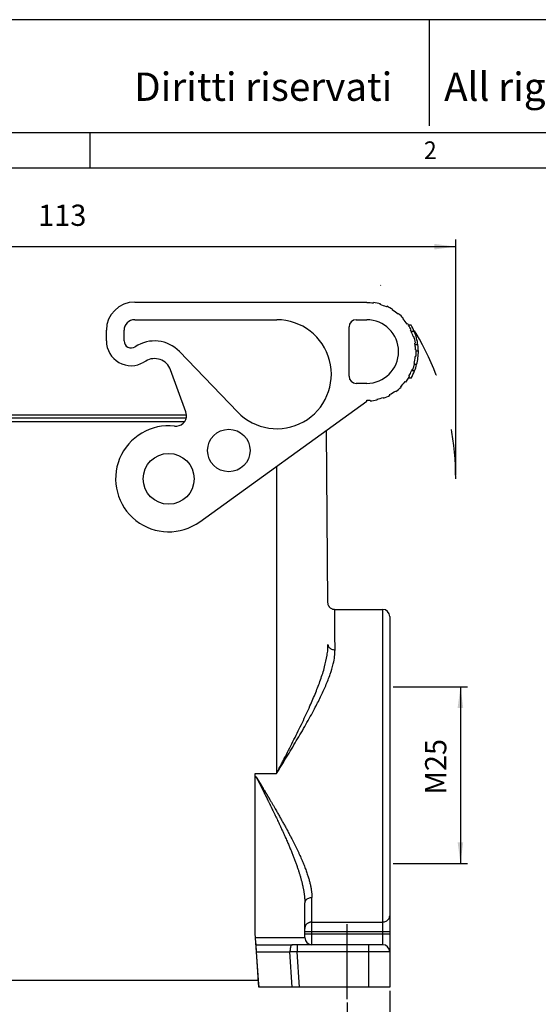
# Model space of a CAD drawing. Units: millimetres. Extents: x -297 to 31, y 0 to 210.
# Drawn here: x -206 to -133, y 71 to 210 of the extents above; entities that cross this region are included whole.
import ezdxf

# ---------------------------------------------------------------- set-up
doc = ezdxf.new("R2010")
doc.units = ezdxf.units.MM
doc.linetypes.add('DASHED', pattern=[15, 7, -8])
doc.linetypes.add('DOT_CENTER', pattern=[14, 12, -1, 0, -1])
doc.layers.add('1', color=7, linetype='Continuous')
doc.styles.add('CONVERTER_11', font='simplex.shx', dxfattribs={"width": 0.95})
doc.styles.add('CONVERTER_13', font='ARIAL.TTF', dxfattribs={"width": 1.2})
doc.dimstyles.new('ME10_DIM_10', dxfattribs={"dimtxt": 3, "dimasz": 3, "dimexe": 1, "dimexo": 0.5, "dimgap": 2, "dimtad": 1, "dimdsep": 46, "dimtxsty": 'CONVERTER_11', "dimsah": 1, "dimcen": 0.09, "dimclrd": 7, "dimclre": 7, "dimclrt": 7, "dimadec": 0, "dimazin": 0, "dimtfac": 1, "dimtdec": 4, "dimtix": 1, "dimtmove": 0, "dimatfit": 3, "dimfxl": 1, "dimtolj": 1, "dimtzin": 0, "dimarcsym": 0})
doc.dimstyles.new('ME10_DIM_16', dxfattribs={"dimtxt": 3, "dimasz": 3, "dimexe": 1, "dimexo": 0.5, "dimgap": 2, "dimtad": 1, "dimdsep": 46, "dimtxsty": 'CONVERTER_11', "dimsah": 1, "dimcen": 0.09, "dimclrd": 7, "dimclre": 7, "dimclrt": 7, "dimadec": 0, "dimazin": 0, "dimtfac": 1, "dimtdec": 4, "dimtix": 1, "dimtmove": 0, "dimatfit": 3, "dimfxl": 1, "dimtolj": 1, "dimtzin": 0, "dimarcsym": 0})
doc.dimstyles.new('ME10_DIM_17', dxfattribs={"dimtxt": 3, "dimasz": 3, "dimexe": 1, "dimexo": 0.5, "dimgap": 2, "dimtad": 1, "dimdsep": 46, "dimtxsty": 'CONVERTER_11', "dimsah": 1, "dimcen": 0.09, "dimclrd": 7, "dimclre": 7, "dimclrt": 7, "dimadec": 0, "dimazin": 0, "dimtfac": 1, "dimtdec": 4, "dimtix": 1, "dimtmove": 0, "dimatfit": 3, "dimfxl": 1, "dimtolj": 1, "dimtzin": 0, "dimarcsym": 0})
doc.dimstyles.new('ME10_DIM_18', dxfattribs={"dimtxt": 3, "dimasz": 3, "dimexe": 1, "dimexo": 0.5, "dimgap": 2, "dimtad": 1, "dimdsep": 46, "dimtxsty": 'CONVERTER_11', "dimsah": 1, "dimcen": 0.09, "dimclrd": 7, "dimclre": 7, "dimclrt": 7, "dimadec": 0, "dimazin": 0, "dimtfac": 1, "dimtdec": 4, "dimtix": 1, "dimtmove": 0, "dimatfit": 3, "dimfxl": 1, "dimtolj": 1, "dimtzin": 0, "dimarcsym": 0})

# ---------------------------------------------------------------- blocks, each defined once
blk = doc.blocks.new('*D2')
at = {"layer": '1', "color": 7, "linetype": 'Continuous'}
for p, q in [((-153.56, 115.66), (-143.06, 115.66)), ((-144.06, 115.66), (-144.06, 90.66)), ((-153.56, 90.66), (-143.06, 90.66))]:
    blk.add_line(p, q, dxfattribs=at)
at = {"layer": '1', "color": 7}
for points in [[(-143.67, 112.66), (-144.46, 112.66), (-144.06, 115.66)], [(-144.46, 93.66), (-143.67, 93.66), (-144.06, 90.66)]]:
    blk.add_solid(points, dxfattribs=at)
at = {"layer": '1', "color": 7, "insert": (-146.06, 100.4), "char_height": 3, "attachment_point": 7, "rotation": 90, "line_spacing_factor": 0.60024, "style": 'CONVERTER_11'}
blk.add_mtext('\\C7;M\\C7;25', dxfattribs=at)
blk = doc.blocks.new('*D8')
at = {"layer": '1', "color": 7, "linetype": 'Continuous'}
for p, q in [((-248.06, 72.66), (-248.06, 51.26)), ((-154.06, 72.66), (-154.06, 51.26)), ((-248.06, 52.26), (-154.06, 52.26))]:
    blk.add_line(p, q, dxfattribs=at)
at = {"layer": '1', "color": 7}
for points in [[(-245.06, 52.65), (-245.06, 51.86), (-248.06, 52.26)], [(-157.06, 51.86), (-157.06, 52.65), (-154.06, 52.26)]]:
    blk.add_solid(points, dxfattribs=at)
at = {"layer": '1', "color": 7, "insert": (-203.31, 54.26), "char_height": 3, "attachment_point": 7, "rotation": 0.0001, "line_spacing_factor": 0.60024, "style": 'CONVERTER_11'}
blk.add_mtext('94', dxfattribs=at)
blk = doc.blocks.new('*D9')
at = {"layer": '1', "color": 7, "linetype": 'Continuous'}
for p, q in [((-242.06, 70.97), (-242.06, 61.42)), ((-160.06, 70.97), (-160.06, 61.42)), ((-242.06, 62.42), (-160.06, 62.42))]:
    blk.add_line(p, q, dxfattribs=at)
at = {"layer": '1', "color": 7}
for points in [[(-239.06, 62.82), (-239.06, 62.03), (-242.06, 62.42)], [(-163.06, 62.03), (-163.06, 62.82), (-160.06, 62.42)]]:
    blk.add_solid(points, dxfattribs=at)
at = {"layer": '1', "color": 7, "insert": (-203.46, 64.42), "char_height": 3, "attachment_point": 7, "rotation": 0.0001, "line_spacing_factor": 0.60024, "style": 'CONVERTER_11'}
blk.add_mtext('82', dxfattribs=at)
blk = doc.blocks.new('*D10')
at = {"layer": '1', "color": 7, "linetype": 'Continuous'}
for p, q in [((-257.4, 145.56), (-257.4, 178.9)), ((-144.73, 145.56), (-144.73, 178.9)), ((-257.4, 177.9), (-144.73, 177.9))]:
    blk.add_line(p, q, dxfattribs=at)
at = {"layer": '1', "color": 7}
for points in [[(-254.4, 178.29), (-254.4, 177.5), (-257.4, 177.9)], [(-147.73, 177.5), (-147.73, 178.29), (-144.73, 177.9)]]:
    blk.add_solid(points, dxfattribs=at)
at = {"layer": '1', "color": 7, "insert": (-203.76, 179.9), "char_height": 3, "attachment_point": 7, "rotation": 0.0001, "line_spacing_factor": 0.60024, "style": 'CONVERTER_11'}
blk.add_mtext('113', dxfattribs=at)

msp = doc.modelspace()

# ---------------------------------------------------------------- linework, layer by layer
at = {"color": 7, "linetype": 'Continuous'}
for p, q in [((-190.113, 170.063), (-157.313, 170.063)), ((-157.313, 170.063), (-157.313, 169.963)), ((-156.353, 169.895), (-156.339, 169.994)), ((-155.411, 169.695), (-155.384, 169.791)), ((-154.466, 169.457), (-154.507, 169.366)), ((-153.657, 168.914), (-153.604, 168.999)), ((-190.113, 167.563), (-170.021, 167.563)), ((-158.813, 167.563), (-157.313, 167.563)), ((-152.878, 168.348), (-152.814, 168.425)), ((-152.186, 167.68), (-152.111, 167.746)), ((-194.113, 164.563), (-194.113, 166.063)), ((-191.613, 164.573), (-191.613, 166.063)), ((-159.813, 159.563), (-159.813, 166.563)), ((-151.51, 166.977), (-151.593, 166.921)), ((-151.05, 166.813), (-151.403, 166.813)), ((-151.112, 166.087), (-151.022, 166.131)), ((-150.593, 165.913), (-151.029, 165.913)), ((-150.751, 165.195), (-150.656, 165.226)), ((-175.581, 154.517), (-183.779, 163.056)), ((-150.42, 164.278), (-150.518, 164.261)), ((-150.075, 164.013), (-150.479, 164.013)), ((-150.418, 163.303), (-150.318, 163.307)), ((-150.014, 163.113), (-150.314, 163.113)), ((-188.551, 161.719), (-188.808, 161.564)), ((-150.352, 162.331), (-150.451, 162.341)), ((-182.887, 154.518), (-185.058, 160.483)), ((-150.551, 160.313), (-150.985, 160.313)), ((-150.823, 160.44), (-150.916, 160.478)), ((-150.618, 161.393), (-150.521, 161.369)), ((-150.252, 161.213), (-150.562, 161.213)), ((-151.876, 158.814), (-151.797, 158.753)), ((-151.05, 159.313), (-151.403, 159.313)), ((-151.338, 159.613), (-151.313, 159.598)), ((-151.313, 159.598), (-151.313, 159.655)), ((-151.313, 159.598), (-151.251, 159.563)), ((-157.313, 158.563), (-158.813, 158.563)), ((-153.258, 157.48), (-153.199, 157.399)), ((-152.52, 158.099), (-152.451, 158.027)), ((-180.917, 138.986), (-157.313, 156.063)), ((-157.313, 156.063), (-157.313, 156.163)), ((-156.825, 156.08), (-156.832, 156.179)), ((-155.879, 156.313), (-155.858, 156.215)), ((-154.919, 156.485), (-154.953, 156.579)), ((-154.074, 156.97), (-154.027, 156.882)), ((-219.327, 154.104), (-182.8, 154.104)), ((-182.836, 153.663), (-219.291, 153.663)), ((-219.071, 153.163), (-183.055, 153.163)), ((-163.052, 151.911), (-162.84, 127.589)), ((-170.063, 146.838), (-170.063, 103.367)), ((-161.84, 126.598), (-155.063, 126.598)), ((-155.063, 126.598), (-155.063, 79.163)), ((-154.063, 125.598), (-154.063, 115.663)), ((-154.063, 115.663), (-154.063, 90.663)), ((-173.063, 103.367), (-170.063, 103.367)), ((-173.063, 102.954), (-173.063, 103.367)), ((-173.063, 80.803), (-173.063, 102.954)), ((-173.063, 102.954), (-173.063, 102.954)), ((-173.063, 102.954), (-173.063, 102.954)), ((-154.063, 90.663), (-154.063, 73.163)), ((-166.063, 81.481), (-166.063, 85.079)), ((-165.063, 82.368), (-165.063, 85.82)), ((-165.063, 79.163), (-165.063, 82.368)), ((-165.063, 82.368), (-155.063, 82.368)), ((-172.624, 74.163), (-173.063, 80.803)), ((-166.063, 80.163), (-166.063, 81.481)), ((-166.063, 81.037), (-154.063, 81.037)), ((-173.021, 80.163), (-166.063, 80.163)), ((-154.063, 80.663), (-166.063, 80.663)), ((-172.954, 79.163), (-167.828, 79.163)), ((-172.954, 79.163), (-172.954, 79.163)), ((-172.556, 73.163), (-172.886, 78.14)), ((-172.886, 78.14), (-168.168, 78.14)), ((-167.839, 73.163), (-168.168, 78.14)), ((-167.143, 79.163), (-167.828, 79.163)), ((-155.063, 79.163), (-167.143, 79.163)), ((-167.143, 79.163), (-167.143, 78.163)), ((-157.063, 78.163), (-167.143, 78.163)), ((-166.812, 73.163), (-167.143, 78.163)), ((-157.063, 79.163), (-157.063, 73.163)), ((-154.063, 78.163), (-157.063, 78.163)), ((-229.502, 74.163), (-172.638, 74.163)), ((-172.638, 74.163), (-172.572, 73.163)), ((-172.638, 74.163), (-172.624, 74.163)), ((-154.063, 73.163), (-172.572, 73.163))]:
    msp.add_line(p, q, dxfattribs=at)
for centre, radius in [((-176.813, 149.063), 3), ((-185.313, 145.063), 3.6)]:
    msp.add_circle(centre, radius, dxfattribs=at)
for centre, radius, start, end in [((-190.113, 166.063), 4, 90, 180), ((-157.313, 163.063), 6.9, 82, 90), ((-157.313, 163.063), 7, 74, 82), ((-157.313, 163.063), 6.9, 66, 74), ((-157.313, 163.063), 7, 58, 66), ((-157.313, 163.063), 6.9, 50, 58), ((-190.113, 166.063), 1.5, 90, 180), ((-170.021, 159.855), 7.708, 223.83234, 90), ((-158.813, 166.563), 1, 90, 180), ((-157.313, 163.063), 4.5, 270, 90), ((-157.313, 163.063), 7, 42, 50), ((-157.313, 163.063), 6.9, 34, 42), ((-157.313, 163.063), 7, 32.39237, 34), ((-157.313, 163.063), 7, 26, 32.39237), ((-157.313, 163.063), 6.9, 24.39617, 26), ((-157.313, 163.063), 7.3, 22.98007, 30.91051), ((-157.313, 163.063), 6.9, 18, 24.39617), ((-157.313, 163.063), 7.3, 7.47751, 22.98007), ((-190.613, 164.563), 3.5, 180, 301.04822), ((-190.603, 164.573), 1.01, 180, 303.81807), ((-187.313, 159.663), 4.9, 43.83234, 123.81807), ((-157.313, 163.063), 7, 10, 18), ((-157.313, 163.063), 6.9, 7.91369, 10), ((-157.313, 163.063), 6.9, 2, 7.91369), ((-157.313, 163.063), 7, 354, 0.40926), ((-157.313, 163.063), 7, 0.40926, 2), ((-157.313, 163.063), 7.3, 345.31974, 0.39244), ((-157.313, 163.063), 7.3, 0.39244, 7.47751), ((-187.313, 159.663), 2.4, 20, 121.04822), ((-157.313, 163.063), 6.9, 346, 354), ((-157.313, 163.063), 6.9, 330.40815, 336.51239), ((-157.313, 163.063), 7.3, 329.08949, 337.86982), ((-157.313, 163.063), 6.9, 336.51239, 338), ((-157.313, 163.063), 7, 338, 346), ((-157.313, 163.063), 7.3, 337.86982, 345.31974), ((-158.813, 159.563), 1, 180, 270), ((-157.313, 163.063), 6.9, 314, 322), ((-157.313, 163.063), 7, 322, 327.60763), ((-157.313, 163.063), 7, 327.60763, 330), ((-157.313, 163.063), 6.9, 330, 330.40815), ((-157.313, 163.063), 6.9, 298, 306), ((-157.313, 163.063), 7, 306, 314), ((-157.313, 163.063), 6.9, 270, 274), ((-157.313, 163.063), 7, 274, 282), ((-157.313, 163.063), 6.9, 282, 290), ((-157.313, 163.063), 7, 290, 298), ((-184.296, 154.005), 1.5, 263.51189, 3.78248), ((-184.296, 154.005), 1.5, 3.78248, 20), ((-185.313, 145.063), 7.5, 83.51189, 305.88433), ((-155.063, 125.598), 1, 0, 90), ((-165.063, 80.163), 1, 180, 270), ((-155.063, 78.163), 1, 0, 90)]:
    msp.add_arc(centre, radius, start, end, dxfattribs=at)
for points, knots in [([(-162.84, 127.589), (-162.836, 127.524), (-162.827, 127.394), (-162.777, 127.238), (-162.721, 127.121), (-162.671, 127.039), (-162.613, 126.961), (-162.526, 126.864), (-162.397, 126.759), (-162.255, 126.684), (-162.132, 126.64), (-162.035, 126.615), (-161.935, 126.6), (-161.87, 126.599), (-161.84, 126.598)], [0, 0, 0, 0, 0.1949476, 0.3898857, 0.4874874, 0.5850878, 0.6743397, 0.7802608, 0.9752169, 1.1701747, 1.2594137, 1.3653259, 1.4712659, 1.5605266, 1.5605266, 1.5605266, 1.5605266]), ([(-161.788, 120.875), (-161.796, 121.69), (-161.808, 123.105), (-161.824, 124.766), (-161.833, 125.859), (-161.838, 126.352), (-161.84, 126.598)], [0, 0, 0, 0, 2.4428174, 4.2453864, 4.9841159, 5.7228454, 5.7228454, 5.7228454, 5.7228454]), ([(-170.063, 103.367), (-170.012, 103.466), (-169.908, 103.668), (-169.752, 103.969), (-169.595, 104.272), (-169.387, 104.675), (-169.128, 105.177), (-168.714, 105.982), (-168.203, 106.983), (-167.393, 108.588), (-166.422, 110.561), (-165.39, 112.779), (-164.53, 114.786), (-163.824, 116.629), (-163.265, 118.378), (-162.943, 119.81), (-162.804, 120.869), (-162.793, 121.38), (-162.788, 121.622)], [0, 0, 0, 0, 0.3356439, 0.6795397, 1.0190465, 1.3587113, 2.0398088, 2.7148983, 4.0725739, 5.4110128, 8.1097248, 10.6685418, 12.750024, 14.6583514, 16.5872167, 18.2528256, 19.0563374, 19.7846746, 19.7846746, 19.7846746, 19.7846746]), ([(-162.788, 121.622), (-162.781, 121.556), (-162.766, 121.421), (-162.656, 121.237), (-162.494, 121.081), (-162.286, 120.964), (-162.045, 120.889), (-161.875, 120.88), (-161.788, 120.875)], [0, 0, 0, 0, 0.1977219, 0.4046376, 0.6265966, 0.8647864, 1.1162525, 1.3751741, 1.3751741, 1.3751741, 1.3751741]), ([(-170.063, 103.367), (-170.005, 103.462), (-169.887, 103.655), (-169.71, 103.944), (-169.532, 104.235), (-169.296, 104.621), (-169.002, 105.103), (-168.532, 105.875), (-167.952, 106.834), (-167.032, 108.373), (-165.93, 110.263), (-164.784, 112.339), (-163.849, 114.171), (-163.098, 115.798), (-162.48, 117.354), (-162.061, 118.739), (-161.826, 119.896), (-161.8, 120.563), (-161.788, 120.875)], [0, 0, 0, 0, 0.3349532, 0.6786872, 1.0177603, 1.3569775, 2.0371722, 2.7111695, 4.0665187, 5.4013077, 8.0898568, 10.6294919, 12.5138616, 14.2582688, 16.0051813, 17.5313467, 18.5956619, 19.5323119, 19.5323119, 19.5323119, 19.5323119]), ([(-173.063, 102.962), (-173.061, 102.962), (-173.056, 102.962), (-173.049, 102.961), (-173.041, 102.959), (-173.032, 102.956), (-173.021, 102.95), (-173.011, 102.944), (-173.003, 102.938), (-172.998, 102.934), (-172.993, 102.93), (-172.987, 102.925), (-172.98, 102.919), (-172.973, 102.911), (-172.965, 102.903), (-172.958, 102.896), (-172.951, 102.888), (-172.944, 102.88), (-172.938, 102.872), (-172.929, 102.861), (-172.918, 102.847), (-172.906, 102.832), (-172.896, 102.818), (-172.888, 102.806), (-172.879, 102.795), (-172.868, 102.779), (-172.853, 102.756), (-172.836, 102.732), (-172.82, 102.708), (-172.808, 102.689), (-172.797, 102.673), (-172.783, 102.652), (-172.766, 102.625), (-172.742, 102.589), (-172.717, 102.548), (-172.688, 102.501), (-172.661, 102.459), (-172.638, 102.422), (-172.618, 102.39), (-172.595, 102.352), (-172.564, 102.301), (-172.526, 102.24), (-172.488, 102.176), (-172.454, 102.121), (-172.425, 102.073), (-172.398, 102.029), (-172.373, 101.987), (-172.35, 101.949), (-172.33, 101.916), (-172.307, 101.878), (-172.279, 101.832), (-172.247, 101.778), (-172.217, 101.729), (-172.19, 101.683), (-172.165, 101.642), (-172.147, 101.612), (-172.133, 101.589), (-172.121, 101.569), (-172.105, 101.541), (-172.085, 101.508), (-172.061, 101.469), (-172.035, 101.424), (-172.005, 101.375), (-171.956, 101.293), (-171.889, 101.181), (-171.821, 101.067), (-171.77, 100.981), (-171.737, 100.926), (-171.707, 100.875), (-171.681, 100.83), (-171.658, 100.792), (-171.624, 100.735), (-171.579, 100.659), (-171.523, 100.565), (-171.471, 100.478), (-171.423, 100.396), (-171.379, 100.322), (-171.339, 100.254), (-171.292, 100.175), (-171.238, 100.082), (-171.176, 99.977), (-171.118, 99.879), (-171.065, 99.789), (-171.016, 99.706), (-170.945, 99.584), (-170.851, 99.424), (-170.735, 99.225), (-170.623, 99.034), (-170.516, 98.85), (-170.413, 98.673), (-170.246, 98.384), (-170.014, 97.982), (-169.72, 97.467), (-169.433, 96.958), (-169.152, 96.456), (-168.878, 95.961), (-168.612, 95.472), (-168.353, 94.989), (-168.101, 94.513), (-167.871, 94.07), (-167.661, 93.658), (-167.471, 93.278), (-167.286, 92.902), (-167.107, 92.53), (-166.934, 92.163), (-166.768, 91.801), (-166.608, 91.444), (-166.455, 91.092), (-166.313, 90.753), (-166.179, 90.425), (-166.054, 90.105), (-165.933, 89.787), (-165.819, 89.469), (-165.716, 89.17), (-165.625, 88.891), (-165.545, 88.632), (-165.471, 88.375), (-165.401, 88.121), (-165.338, 87.869), (-165.28, 87.62), (-165.229, 87.376), (-165.185, 87.138), (-165.148, 86.905), (-165.117, 86.677), (-165.093, 86.455), (-165.076, 86.239), (-165.065, 86.027), (-165.064, 85.888), (-165.063, 85.82)], [0, 0, 0, 0, 0.0076499, 0.0152881, 0.0208368, 0.030408, 0.0444154, 0.0583954, 0.0663459, 0.0723099, 0.0792183, 0.0861036, 0.0952193, 0.1071609, 0.1176619, 0.1281369, 0.1379607, 0.1490363, 0.1594667, 0.1698863, 0.1907008, 0.2114935, 0.229001, 0.2433099, 0.2530221, 0.272589, 0.300183, 0.3358867, 0.3616457, 0.3850236, 0.4045157, 0.4186166, 0.4599521, 0.5012749, 0.5493858, 0.6038727, 0.6664484, 0.6982619, 0.7360067, 0.7802359, 0.8315025, 0.9139984, 0.9964783, 1.0540164, 1.1096659, 1.1624744, 1.2114896, 1.2557592, 1.2943309, 1.3262523, 1.392067, 1.4545942, 1.5130327, 1.5665812, 1.6144386, 1.6558035, 1.6715466, 1.6955146, 1.7272269, 1.7662029, 1.8119621, 1.864024, 1.9219078, 1.9851332, 2.1497054, 2.3142113, 2.3839276, 2.4485544, 2.5074343, 2.5599096, 2.6053225, 2.6430155, 2.7587588, 2.8680338, 2.970334, 3.0651531, 3.1519848, 3.2303225, 3.29966, 3.4294478, 3.55138, 3.6651685, 3.7705249, 3.8671612, 3.9547891, 4.1935343, 4.4234798, 4.6448277, 4.8577801, 5.0625389, 5.2593064, 5.860662, 6.4535089, 7.037669, 7.612967, 8.1792305, 8.7362909, 9.2839835, 9.8221479, 10.350629, 10.7828366, 11.2085675, 11.627668, 12.0399881, 12.4453825, 12.8437105, 13.2348368, 13.6186321, 13.9949738, 14.3395769, 14.6825654, 15.0233404, 15.3613171, 15.6959265, 15.9703719, 16.2415216, 16.5091793, 16.7731609, 17.0332955, 17.2894271, 17.5385885, 17.7809703, 18.0167542, 18.2461341, 18.4693176, 18.6865265, 18.897998, 19.1039855, 19.1039855, 19.1039855, 19.1039855]), ([(-173.063, 102.954), (-173.063, 102.954), (-173.062, 102.954), (-173.059, 102.954), (-173.053, 102.953), (-173.047, 102.951), (-173.042, 102.95), (-173.039, 102.948), (-173.036, 102.947), (-173.03, 102.944), (-173.023, 102.939), (-173.014, 102.931), (-173.005, 102.924), (-172.998, 102.916), (-172.991, 102.908), (-172.984, 102.9), (-172.977, 102.892), (-172.971, 102.884), (-172.965, 102.876), (-172.959, 102.868), (-172.953, 102.859), (-172.946, 102.848), (-172.936, 102.834), (-172.927, 102.819), (-172.919, 102.806), (-172.913, 102.796), (-172.908, 102.788), (-172.903, 102.781), (-172.898, 102.772), (-172.891, 102.76), (-172.883, 102.746), (-172.873, 102.729), (-172.864, 102.712), (-172.854, 102.696), (-172.846, 102.682), (-172.839, 102.668), (-172.833, 102.657), (-172.827, 102.647), (-172.818, 102.629), (-172.803, 102.602), (-172.786, 102.571), (-172.773, 102.545), (-172.761, 102.523), (-172.749, 102.5), (-172.735, 102.475), (-172.721, 102.448), (-172.709, 102.424), (-172.697, 102.401), (-172.686, 102.381), (-172.674, 102.358), (-172.661, 102.332), (-172.646, 102.304), (-172.624, 102.26), (-172.593, 102.2), (-172.563, 102.141), (-172.539, 102.094), (-172.523, 102.062), (-172.507, 102.031), (-172.491, 102.001), (-172.477, 101.971), (-172.462, 101.944), (-172.449, 101.917), (-172.437, 101.893), (-172.426, 101.871), (-172.416, 101.851), (-172.403, 101.826), (-172.387, 101.794), (-172.367, 101.756), (-172.349, 101.719), (-172.331, 101.684), (-172.314, 101.65), (-172.298, 101.619), (-172.284, 101.59), (-172.27, 101.563), (-172.261, 101.544), (-172.253, 101.53), (-172.248, 101.519), (-172.241, 101.506), (-172.233, 101.49), (-172.224, 101.471), (-172.213, 101.45), (-172.202, 101.427), (-172.189, 101.401), (-172.175, 101.374), (-172.16, 101.344), (-172.144, 101.312), (-172.127, 101.278), (-172.113, 101.25), (-172.101, 101.226), (-172.092, 101.207), (-172.081, 101.186), (-172.069, 101.161), (-172.055, 101.135), (-172.041, 101.106), (-172.025, 101.075), (-172.009, 101.042), (-171.991, 101.006), (-171.972, 100.969), (-171.952, 100.929), (-171.932, 100.888), (-171.91, 100.844), (-171.888, 100.799), (-171.864, 100.752), (-171.84, 100.704), (-171.81, 100.643), (-171.774, 100.572), (-171.734, 100.492), (-171.695, 100.413), (-171.657, 100.336), (-171.62, 100.262), (-171.584, 100.19), (-171.55, 100.12), (-171.516, 100.052), (-171.484, 99.987), (-171.453, 99.924), (-171.423, 99.864), (-171.394, 99.806), (-171.367, 99.751), (-171.341, 99.698), (-171.316, 99.648), (-171.293, 99.601), (-171.271, 99.557), (-171.251, 99.516), (-171.217, 99.446), (-171.168, 99.348), (-171.106, 99.221), (-171.045, 99.097), (-170.985, 98.975), (-170.927, 98.856), (-170.871, 98.74), (-170.815, 98.627), (-170.761, 98.516), (-170.709, 98.408), (-170.618, 98.22), (-170.488, 97.952), (-170.321, 97.605), (-170.156, 97.26), (-169.993, 96.918), (-169.833, 96.579), (-169.675, 96.243), (-169.52, 95.909), (-169.367, 95.578), (-169.217, 95.25), (-169.07, 94.925), (-168.925, 94.603), (-168.783, 94.283), (-168.644, 93.967), (-168.515, 93.668), (-168.394, 93.386), (-168.282, 93.122), (-168.172, 92.86), (-168.064, 92.601), (-167.959, 92.343), (-167.856, 92.088), (-167.756, 91.835), (-167.658, 91.585), (-167.563, 91.337), (-167.47, 91.091), (-167.38, 90.848), (-167.293, 90.607), (-167.208, 90.369), (-167.126, 90.133), (-167.049, 89.908), (-166.978, 89.694), (-166.912, 89.49), (-166.847, 89.287), (-166.785, 89.085), (-166.725, 88.885), (-166.667, 88.686), (-166.612, 88.489), (-166.558, 88.293), (-166.508, 88.103), (-166.462, 87.918), (-166.419, 87.74), (-166.378, 87.563), (-166.34, 87.388), (-166.304, 87.215), (-166.27, 87.044), (-166.239, 86.874), (-166.21, 86.707), (-166.183, 86.541), (-166.16, 86.38), (-166.139, 86.224), (-166.121, 86.074), (-166.106, 85.925), (-166.093, 85.779), (-166.082, 85.635), (-166.074, 85.493), (-166.068, 85.353), (-166.064, 85.216), (-166.064, 85.125), (-166.063, 85.079)], [0, 0, 0, 0, 0.0011291, 0.0022601, 0.0102054, 0.01725, 0.0219758, 0.0248458, 0.0286407, 0.0324417, 0.0438561, 0.0553894, 0.0674056, 0.0786708, 0.0876088, 0.0988785, 0.1090092, 0.1191647, 0.1290897, 0.1395297, 0.1497288, 0.1599372, 0.1803791, 0.2008478, 0.2139805, 0.2255708, 0.2350484, 0.2418427, 0.2524974, 0.2660166, 0.2824259, 0.3017513, 0.324019, 0.3412544, 0.3576729, 0.372832, 0.3862887, 0.3976002, 0.4063237, 0.4475025, 0.4886928, 0.5119874, 0.5366702, 0.5629545, 0.5910537, 0.6211809, 0.6535497, 0.6741359, 0.6972639, 0.7230983, 0.7518036, 0.7835445, 0.8184856, 0.9009666, 0.9834504, 1.0202342, 1.0563969, 1.0916928, 1.1258765, 1.158702, 1.1899239, 1.2192964, 1.2465739, 1.2715107, 1.2938611, 1.3133794, 1.3576261, 1.4005304, 1.4418536, 1.4813573, 1.518803, 1.5539521, 1.5865662, 1.6164067, 1.643235, 1.6519368, 1.6638259, 1.6787904, 1.6967183, 1.7174976, 1.7410166, 1.7671631, 1.7958253, 1.8268912, 1.8602488, 1.8957863, 1.9333916, 1.9729529, 1.9914372, 2.0128392, 2.0370823, 2.0640897, 2.0937847, 2.1260905, 2.1609303, 2.1982275, 2.2379052, 2.2798868, 2.3240954, 2.3704544, 2.4188869, 2.4693163, 2.5216658, 2.5758586, 2.631818, 2.7242383, 2.814426, 2.9023194, 2.9878569, 3.0709767, 3.1516171, 3.2297164, 3.305213, 3.378045, 3.448151, 3.515469, 3.5799375, 3.6414947, 3.7000789, 3.7556284, 3.8080816, 3.8573766, 3.9034519, 3.9462456, 4.0909052, 4.2323741, 4.3706955, 4.5059127, 4.6380689, 4.7672073, 4.8933711, 5.0166036, 5.1369481, 5.2544477, 5.6433323, 6.0288422, 6.4109356, 6.7895711, 7.1647075, 7.5363043, 7.9043212, 8.2687185, 8.629457, 8.9864981, 9.3398035, 9.6893361, 10.0350589, 10.3769362, 10.6669228, 10.953968, 11.2380436, 11.519122, 11.797176, 12.0721793, 12.3441058, 12.6129304, 12.8786288, 13.141177, 13.4005524, 13.6567329, 13.9096975, 14.1594261, 14.4058999, 14.6222729, 14.836923, 15.0497902, 15.2608155, 15.4699414, 15.6771117, 15.8822715, 16.0853678, 16.2863488, 16.472088, 16.6556195, 16.8369323, 17.0160168, 17.1928653, 17.3674714, 17.5398311, 17.7099419, 17.8778037, 18.0434184, 18.1975253, 18.3491566, 18.4983504, 18.6451466, 18.7895865, 18.9317136, 19.0715731, 19.2092122, 19.3446805, 19.3446805, 19.3446805, 19.3446805]), ([(-165.063, 85.82), (-165.15, 85.815), (-165.321, 85.805), (-165.562, 85.73), (-165.772, 85.614), (-165.933, 85.46), (-166.042, 85.278), (-166.056, 85.145), (-166.063, 85.079)], [0, 0, 0, 0, 0.2600445, 0.5123019, 0.7504702, 0.9712542, 1.1757923, 1.3703343, 1.3703343, 1.3703343, 1.3703343]), ([(-165.063, 82.368), (-165.104, 82.367), (-165.186, 82.364), (-165.309, 82.343), (-165.433, 82.308), (-165.554, 82.257), (-165.668, 82.191), (-165.772, 82.111), (-165.862, 82.019), (-165.937, 81.918), (-165.995, 81.81), (-166.035, 81.7), (-166.059, 81.59), (-166.062, 81.517), (-166.063, 81.481)], [0, 0, 0, 0, 0.1205331, 0.2458929, 0.3749072, 0.5061856, 0.6382156, 0.7694905, 0.8986356, 1.0245123, 1.1462748, 1.2633696, 1.3754952, 1.4825326, 1.4825326, 1.4825326, 1.4825326]), ([(-155.063, 82.368), (-154.976, 82.374), (-154.803, 82.386), (-154.561, 82.478), (-154.351, 82.618), (-154.19, 82.804), (-154.084, 83.021), (-154.07, 83.178), (-154.063, 83.256)], [0, 0, 0, 0, 0.2605789, 0.5175334, 0.768086, 1.0110368, 1.2472065, 1.479371, 1.479371, 1.479371, 1.479371]), ([(-172.954, 79.163), (-172.954, 79.163), (-172.954, 79.163), (-172.954, 79.164), (-172.955, 79.165), (-172.955, 79.166), (-172.955, 79.168), (-172.955, 79.17), (-172.955, 79.172), (-172.955, 79.175), (-172.956, 79.178), (-172.956, 79.181), (-172.956, 79.185), (-172.956, 79.188), (-172.957, 79.192), (-172.957, 79.196), (-172.957, 79.201), (-172.957, 79.205), (-172.958, 79.209), (-172.958, 79.214), (-172.958, 79.219), (-172.959, 79.223), (-172.959, 79.228), (-172.959, 79.233), (-172.96, 79.238), (-172.96, 79.242), (-172.96, 79.247), (-172.961, 79.252), (-172.961, 79.256), (-172.961, 79.261), (-172.962, 79.267), (-172.962, 79.275), (-172.963, 79.285), (-172.964, 79.296), (-172.964, 79.307), (-172.965, 79.317), (-172.966, 79.328), (-172.966, 79.339), (-172.967, 79.351), (-172.968, 79.362), (-172.969, 79.373), (-172.969, 79.384), (-172.97, 79.396), (-172.971, 79.407), (-172.972, 79.418), (-172.972, 79.429), (-172.973, 79.44), (-172.974, 79.451), (-172.975, 79.461), (-172.975, 79.472), (-172.976, 79.482), (-172.977, 79.492), (-172.977, 79.501), (-172.978, 79.51), (-172.978, 79.519), (-172.979, 79.528), (-172.98, 79.536), (-172.98, 79.544), (-172.98, 79.549), (-172.981, 79.552)], [0, 0, 0, 0, 0.00021717, 0.00085278, 0.00188691, 0.00329949, 0.00507042, 0.00717961, 0.00960695, 0.01233235, 0.0153357, 0.01859692, 0.02209588, 0.0258125, 0.02972668, 0.0338183, 0.03806728, 0.04245351, 0.04695688, 0.05155731, 0.05623468, 0.06096889, 0.06573985, 0.07052746, 0.0753116, 0.08007219, 0.08478912, 0.08944228, 0.09401158, 0.09847692, 0.1028182, 0.11286104, 0.1231474, 0.133651, 0.14434554, 0.15520475, 0.16620234, 0.17731203, 0.18850752, 0.19976254, 0.2110508, 0.22234602, 0.23362191, 0.24485219, 0.25601057, 0.26707077, 0.2780065, 0.28879148, 0.29939942, 0.30980405, 0.31997907, 0.3298982, 0.33953516, 0.34886366, 0.35785741, 0.36649014, 0.37473555, 0.38256737, 0.3899593, 0.3899593, 0.3899593, 0.3899593]), ([(-172.886, 78.14), (-172.886, 78.144), (-172.886, 78.151), (-172.887, 78.162), (-172.888, 78.173), (-172.888, 78.184), (-172.889, 78.195), (-172.89, 78.206), (-172.891, 78.217), (-172.891, 78.227), (-172.892, 78.237), (-172.893, 78.248), (-172.893, 78.258), (-172.894, 78.268), (-172.895, 78.278), (-172.895, 78.287), (-172.896, 78.297), (-172.897, 78.307), (-172.897, 78.316), (-172.898, 78.325), (-172.898, 78.334), (-172.899, 78.343), (-172.9, 78.352), (-172.9, 78.361), (-172.901, 78.37), (-172.901, 78.378), (-172.902, 78.386), (-172.902, 78.394), (-172.903, 78.402), (-172.903, 78.41), (-172.904, 78.418), (-172.904, 78.426), (-172.905, 78.433), (-172.905, 78.44), (-172.906, 78.448), (-172.906, 78.455), (-172.907, 78.461), (-172.907, 78.468), (-172.908, 78.475), (-172.908, 78.481), (-172.909, 78.487), (-172.909, 78.493), (-172.909, 78.499), (-172.91, 78.505), (-172.91, 78.511), (-172.91, 78.516), (-172.911, 78.521), (-172.911, 78.526), (-172.911, 78.531), (-172.912, 78.536), (-172.912, 78.544), (-172.913, 78.556), (-172.914, 78.57), (-172.915, 78.585), (-172.916, 78.599), (-172.917, 78.614), (-172.918, 78.628), (-172.919, 78.642), (-172.92, 78.656), (-172.921, 78.67), (-172.922, 78.684), (-172.922, 78.697), (-172.923, 78.711), (-172.924, 78.724), (-172.925, 78.737), (-172.926, 78.75), (-172.927, 78.763), (-172.928, 78.776), (-172.929, 78.789), (-172.929, 78.801), (-172.93, 78.813), (-172.931, 78.825), (-172.932, 78.837), (-172.933, 78.849), (-172.933, 78.861), (-172.934, 78.87), (-172.935, 78.878), (-172.935, 78.883), (-172.935, 78.889), (-172.936, 78.894), (-172.936, 78.9), (-172.936, 78.906), (-172.937, 78.912), (-172.937, 78.918), (-172.938, 78.925), (-172.938, 78.931), (-172.939, 78.938), (-172.939, 78.944), (-172.939, 78.951), (-172.94, 78.957), (-172.94, 78.964), (-172.941, 78.971), (-172.941, 78.978), (-172.942, 78.984), (-172.942, 78.991), (-172.943, 78.998), (-172.943, 79.005), (-172.943, 79.011), (-172.944, 79.018), (-172.944, 79.025), (-172.945, 79.031), (-172.945, 79.038), (-172.946, 79.045), (-172.946, 79.051), (-172.947, 79.057), (-172.947, 79.064), (-172.947, 79.07), (-172.948, 79.076), (-172.948, 79.082), (-172.949, 79.087), (-172.949, 79.092), (-172.949, 79.096), (-172.949, 79.1), (-172.95, 79.104), (-172.95, 79.108), (-172.95, 79.111), (-172.95, 79.115), (-172.951, 79.118), (-172.951, 79.121), (-172.951, 79.124), (-172.951, 79.127), (-172.951, 79.129), (-172.952, 79.132), (-172.952, 79.134), (-172.952, 79.137), (-172.952, 79.139), (-172.952, 79.141), (-172.952, 79.143), (-172.952, 79.144), (-172.953, 79.146), (-172.953, 79.148), (-172.953, 79.149), (-172.953, 79.151), (-172.953, 79.152), (-172.953, 79.153), (-172.953, 79.154), (-172.953, 79.155), (-172.953, 79.156), (-172.953, 79.157), (-172.953, 79.158), (-172.953, 79.158), (-172.954, 79.159), (-172.954, 79.16), (-172.954, 79.16), (-172.954, 79.161), (-172.954, 79.161), (-172.954, 79.161), (-172.954, 79.162), (-172.954, 79.162), (-172.954, 79.162), (-172.954, 79.162), (-172.954, 79.162), (-172.954, 79.162), (-172.954, 79.162), (-172.954, 79.163), (-172.954, 79.163), (-172.954, 79.163)], [0, 0, 0, 0, 0.0113052, 0.0225011, 0.0335863, 0.0445596, 0.0554197, 0.0661653, 0.0767952, 0.087308, 0.0977025, 0.1079774, 0.1181314, 0.1281633, 0.1380717, 0.1478553, 0.157513, 0.1670434, 0.1764451, 0.1857171, 0.1948579, 0.2038663, 0.2127409, 0.2214806, 0.2300841, 0.23855, 0.246877, 0.255064, 0.2631096, 0.2710125, 0.2787715, 0.2863852, 0.2938524, 0.3011719, 0.3083422, 0.3153622, 0.3222306, 0.328946, 0.3355073, 0.341913, 0.348162, 0.354253, 0.3601847, 0.3659557, 0.3715648, 0.3770108, 0.3822923, 0.3874081, 0.3923569, 0.3971374, 0.4017483, 0.4166018, 0.4313451, 0.4459755, 0.4604905, 0.4748874, 0.4891635, 0.5033162, 0.5173428, 0.5312407, 0.5450071, 0.5586396, 0.5721353, 0.5854917, 0.598706, 0.6117758, 0.6246982, 0.6374706, 0.6500904, 0.662555, 0.6748616, 0.6870077, 0.6989905, 0.7108074, 0.7224558, 0.733933, 0.7391941, 0.7446184, 0.7501968, 0.7559201, 0.7617792, 0.7677652, 0.7738687, 0.7800809, 0.7863925, 0.7927944, 0.7992776, 0.8058329, 0.8124513, 0.8191237, 0.8258409, 0.8325938, 0.8393734, 0.8461705, 0.8529761, 0.8597811, 0.8665762, 0.8733526, 0.8801009, 0.8868122, 0.8934774, 0.9000872, 0.9066328, 0.9131048, 0.9194943, 0.9257922, 0.9319892, 0.9380765, 0.9440447, 0.9498849, 0.9542339, 0.958413, 0.9624256, 0.966275, 0.9699646, 0.9734976, 0.9768774, 0.9801074, 0.983191, 0.9861313, 0.9889318, 0.9915959, 0.9941268, 0.9965278, 0.9988025, 1.000954, 1.0029857, 1.004901, 1.0067031, 1.0083955, 1.0099815, 1.0114644, 1.0128475, 1.0141342, 1.0153279, 1.0164318, 1.0174493, 1.0183838, 1.0192386, 1.020017, 1.0207223, 1.021358, 1.0219273, 1.0224336, 1.0228802, 1.0232705, 1.0236078, 1.0238954, 1.0241367, 1.0243351, 1.0244938, 1.0246162, 1.0247056, 1.0247655, 1.0247991, 1.02481, 1.02481, 1.02481, 1.02481]), ([(-167.828, 79.163), (-167.859, 79.154), (-167.934, 79.132), (-168.013, 79.011), (-168.081, 78.851), (-168.131, 78.64), (-168.164, 78.399), (-168.167, 78.228), (-168.168, 78.14)], [0, 0, 0, 0, 0.0960706, 0.2282293, 0.4061893, 0.6251123, 0.8736276, 1.1369831, 1.1369831, 1.1369831, 1.1369831]), ([(-167.143, 78.163), (-167.23, 78.161), (-167.404, 78.157), (-167.662, 78.151), (-167.917, 78.146), (-168.085, 78.142), (-168.168, 78.14)], [0, 0, 0, 0, 0.2612761, 0.5205741, 0.775941, 1.025432, 1.025432, 1.025432, 1.025432])]:
    msp.add_open_spline(points, degree=3, knots=knots, dxfattribs=at)
at = {"layer": '1', "color": 7, "linetype": 'Continuous'}
for p, q in [((0, 210), (-297, 210)), ((-148.5, 210), (-148.5, 195)), ((0, 194), (-297, 194)), ((-196.4, 189), (-196.4, 194)), ((-5, 189), (-292, 189))]:
    msp.add_line(p, q, dxfattribs=at)
at = {"layer": '1', "color": 7, "linetype": 'DOT_CENTER'}
msp.add_line((-160.063, 71.471), (-160.063, 82.069), dxfattribs=at)
at = {"layer": '1', "color": 7, "linetype": 'DASHED'}
msp.add_arc((-185.313, 145.063), 40.584, 0, 42.40844, dxfattribs=at)

# ---------------------------------------------------------------- texts
at = {"layer": '1', "color": 7, "style": 'CONVERTER_11', "width": 0.95}
msp.add_text('2', height=2.5, dxfattribs=at).set_placement((-149.223, 190.285))
at = {"layer": '1', "color": 7, "insert": (-145.5, 200), "char_height": 4, "attachment_point": 5, "line_spacing_factor": 1.320528, "style": 'CONVERTER_13'}
msp.add_mtext('Diritti riservati      All rights reserved', dxfattribs=at)

# ---------------------------------------------------------------- dimensions: what is measured, and where the dimension line sits
at = {"layer": '1'}
dim = msp.add_linear_dim(base=(-257.397, 177.897), p1=(-144.73, 145.063), p2=(-257.397, 145.063), text='113', dimstyle='ME10_DIM_18', dxfattribs=at)
dim.commit()
dim.dimension.update_dxf_attribs({"geometry": '*D10', "text_midpoint": (-201.063, 181.397), "text_rotation": 0.00014})
dim = msp.add_aligned_dim(p1=(-154.063, 90.663), p2=(-154.063, 115.663), distance=-10, dimstyle='ME10_DIM_10', override={"dimpost": 'M<>'}, dxfattribs=at)
dim.commit()
dim.dimension.update_dxf_attribs({"geometry": '*D2', "text_midpoint": (-147.563, 103.163), "text_rotation": -90})
for base, p1, p2, dimstyle, picture, middle in [((-248.063, 52.256), (-154.063, 73.163), (-248.063, 73.163), 'ME10_DIM_16', '*D8', (-201.063, 55.756)), ((-242.063, 62.423), (-160.063, 71.471), (-242.063, 71.471), 'ME10_DIM_17', '*D9', (-201.063, 65.923))]:
    dim = msp.add_linear_dim(base=base, p1=p1, p2=p2, dimstyle=dimstyle, dxfattribs=at)
    dim.commit()
    dim.dimension.update_dxf_attribs({"geometry": picture, "text_midpoint": middle, "text_rotation": 0.00014})

doc.saveas('drawing.dxf')
